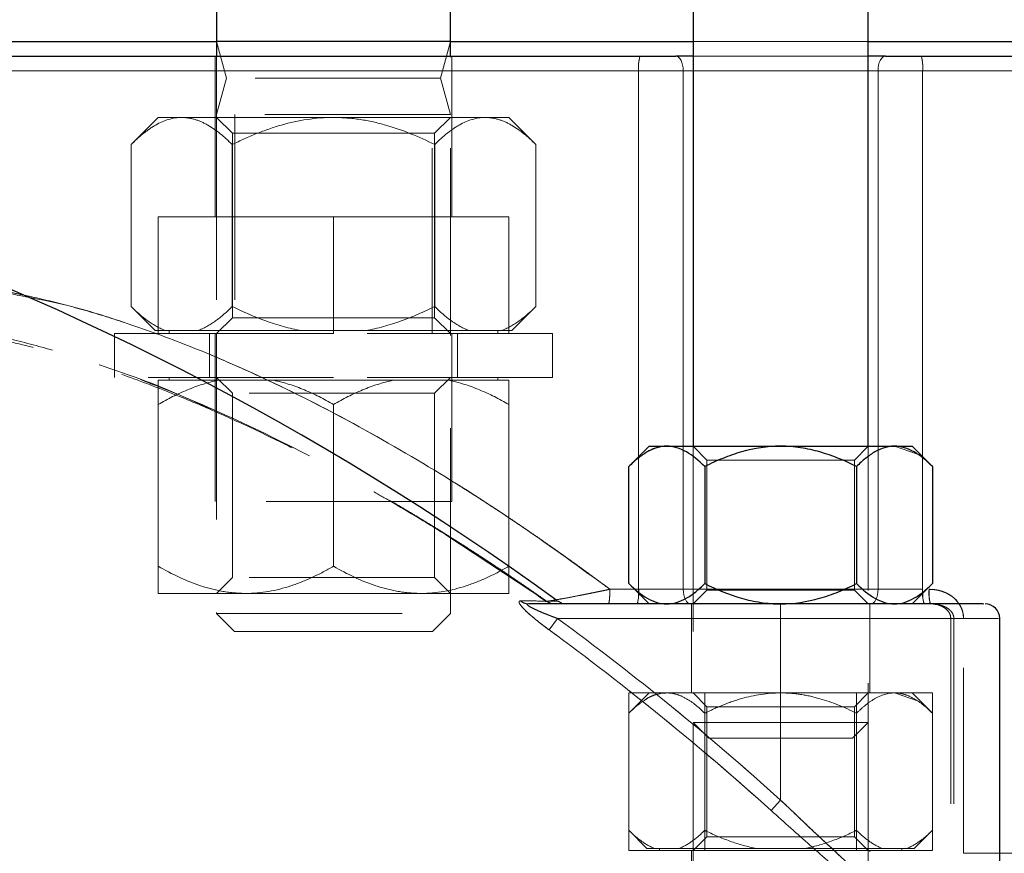
# Model space of a CAD drawing. Units: millimetres. Extents: x 0 to 420, y 0 to 297.
# Drawn here: x 69 to 76, y 226 to 232 of the extents above; entities that cross this region are included whole.
import ezdxf

# ---------------------------------------------------------------- set-up
doc = ezdxf.new("R2010")
doc.units = ezdxf.units.MM
doc.linetypes.add('HIDDEN', pattern=[1.905, 1.27, -0.635])

msp = doc.modelspace()

# ---------------------------------------------------------------- linework, layer by layer
at = {"color": 7, "linetype": 'Continuous', "lineweight": 25}
for p, q in [((73.5540124, 238.1453418), (73.5540124, 229.2753418)), ((74.7540124, 229.2753418), (74.7540124, 238.1453418)), ((70.292545, 232.347326), (70.292545, 231.947326)), ((70.292545, 232.347326), (70.292545, 232.047326)), ((71.892545, 231.947326), (71.892545, 232.347326)), ((71.892545, 232.047326), (71.892545, 232.347326)), ((68.4040124, 232.047326), (70.292545, 232.047326)), ((71.892545, 232.047326), (70.292545, 232.047326)), ((71.892545, 232.047326), (73.5540124, 232.047326)), ((74.7540124, 232.047326), (76.4154799, 232.047326)), ((73.5540124, 231.947326), (73.435683, 231.947326)), ((74.8723419, 231.947326), (74.7540124, 231.947326)), ((73.2540124, 229.2753418), (73.1147819, 229.1361113)), ((73.2540124, 229.2753418), (73.3745896, 229.2753418)), ((73.3745896, 229.2753418), (74.1540124, 229.2753418)), ((74.1540124, 229.2753418), (74.9334353, 229.2753418)), ((74.9334353, 229.2753418), (75.0540124, 229.2753418)), ((75.1932429, 229.1361113), (75.0540124, 229.2753418)), ((73.1147819, 228.3345723), (73.1147819, 229.1361113)), ((73.6343972, 229.1361113), (73.6343972, 228.3345723)), ((74.6736277, 229.1361113), (74.6736277, 228.3345723)), ((75.1932429, 229.1361113), (75.1932429, 228.3345723)), ((73.1147819, 228.3345723), (73.2540124, 228.1953418)), ((75.0540124, 228.1953418), (75.1932429, 228.3345723)), ((72.62111, 228.214517), (72.6182958, 228.2145305)), ((72.6566357, 228.199934), (72.627752, 228.2144846)), ((72.6566357, 228.199934), (72.6886526, 228.195363)), ((74.1540124, 228.1953418), (72.429444, 228.1953418)), ((75.6540124, 225.5238353), (75.6540124, 228.0954736))]:
    msp.add_line(p, q, dxfattribs=at)
at = {"color": 7, "linetype": 'HIDDEN', "lineweight": 18}
for p, q in [((70.292545, 232.047326), (70.3595323, 231.797326)), ((71.8255577, 231.797326), (71.892545, 232.047326)), ((73.5540124, 232.047326), (74.7540124, 232.047326)), ((70.282545, 231.947326), (70.282545, 230.847326)), ((70.292545, 231.947326), (70.292545, 228.130026)), ((71.892545, 228.130026), (71.892545, 231.947326)), ((71.902545, 230.847326), (71.902545, 231.947326)), ((64.1540124, 231.847326), (73.1818372, 231.847326)), ((73.1818372, 228.2953418), (73.1818372, 231.847326)), ((73.1818372, 231.847326), (73.4869922, 231.847326)), ((73.4869922, 231.847326), (74.8210326, 231.847326)), ((73.4869922, 228.2953418), (73.4869922, 231.847326)), ((74.7540124, 231.847326), (73.5540124, 231.847326)), ((74.8210326, 231.847326), (75.1261876, 231.847326)), ((74.8210326, 231.847326), (74.8210326, 228.2953418)), ((75.1261876, 231.847326), (84.1540124, 231.847326)), ((75.1261876, 231.847326), (75.1261876, 228.2953418)), ((70.3595323, 231.797326), (70.292545, 231.547326)), ((71.8255577, 231.797326), (70.3595323, 231.797326)), ((71.892545, 231.547326), (71.8255577, 231.797326)), ((69.892545, 231.527326), (69.7069043, 231.3416854)), ((69.892545, 231.527326), (70.0533145, 231.527326)), ((70.0533145, 231.527326), (71.092545, 231.527326)), ((71.892545, 231.547326), (70.292545, 231.547326)), ((70.292545, 231.547326), (70.292545, 230.047326)), ((70.292545, 231.527326), (70.400795, 231.419076)), ((70.417545, 231.547326), (70.417545, 230.047326)), ((71.092545, 231.527326), (72.1317754, 231.527326)), ((71.767545, 230.047326), (71.767545, 231.547326)), ((71.784295, 231.419076), (71.892545, 231.527326)), ((71.892545, 230.047326), (71.892545, 231.547326)), ((72.1317754, 231.527326), (72.292545, 231.527326)), ((72.4781856, 231.3416854), (72.292545, 231.527326)), ((70.400795, 231.419076), (71.092545, 231.419076)), ((70.400795, 231.419076), (70.400795, 230.155576)), ((71.092545, 231.419076), (71.784295, 231.419076)), ((71.784295, 230.155576), (71.784295, 231.419076)), ((69.7069043, 230.2329667), (69.7069043, 231.3416854)), ((70.3997246, 230.2329667), (70.3997246, 231.3416854)), ((71.7853653, 230.2329667), (71.7853653, 231.3416854)), ((72.4781856, 230.2329667), (72.4781856, 231.3416854)), ((69.892545, 230.847326), (71.092545, 230.847326)), ((69.892545, 230.847326), (69.892545, 230.047326)), ((71.092545, 230.847326), (72.292545, 230.847326)), ((71.092545, 230.047326), (71.092545, 230.847326)), ((72.292545, 230.847326), (72.292545, 230.047326)), ((69.7069043, 230.2329667), (69.872545, 230.067326)), ((72.312545, 230.067326), (72.4781856, 230.2329667)), ((70.400795, 230.155576), (70.292545, 230.047326)), ((70.400795, 230.155576), (71.092545, 230.155576)), ((71.092545, 230.155576), (71.784295, 230.155576)), ((71.892545, 230.047326), (71.784295, 230.155576)), ((69.892545, 230.047326), (69.592545, 230.047326)), ((69.592545, 230.047326), (69.592545, 229.747326)), ((69.9433145, 230.067326), (69.872545, 230.067326)), ((69.892545, 230.047326), (71.092545, 230.047326)), ((70.1633145, 230.067326), (69.9433145, 230.067326)), ((69.967545, 230.067326), (69.967545, 230.047326)), ((70.872545, 230.067326), (70.1633145, 230.067326)), ((70.242545, 230.047326), (70.242545, 229.747326)), ((70.282545, 230.047326), (70.282545, 228.897326)), ((71.312545, 230.067326), (70.872545, 230.067326)), ((72.592545, 230.047326), (71.092545, 230.047326)), ((72.0217754, 230.067326), (71.312545, 230.067326)), ((71.902545, 228.897326), (71.902545, 230.047326)), ((71.942545, 229.747326), (71.942545, 230.047326)), ((72.2417754, 230.067326), (72.0217754, 230.067326)), ((72.217545, 230.047326), (72.217545, 230.067326)), ((72.312545, 230.067326), (72.2417754, 230.067326)), ((72.592545, 229.747326), (72.592545, 230.047326)), ((71.092545, 229.747326), (69.592545, 229.747326)), ((69.967545, 229.747326), (69.967545, 229.727326)), ((70.292545, 229.747326), (70.400795, 229.639076)), ((72.592545, 229.747326), (71.092545, 229.747326)), ((71.784295, 229.639076), (71.892545, 229.747326)), ((72.217545, 229.727326), (72.217545, 229.747326)), ((69.892545, 229.727326), (70.3020194, 229.727326)), ((70.3020194, 229.727326), (70.6830705, 229.727326)), ((70.6830705, 229.727326), (71.5020194, 229.727326)), ((71.5020194, 229.727326), (71.8830705, 229.727326)), ((71.8830705, 229.727326), (72.292545, 229.727326)), ((71.784295, 229.639076), (70.400795, 229.639076)), ((70.400795, 229.639076), (70.400795, 228.375576)), ((71.784295, 228.375576), (71.784295, 229.639076)), ((69.892545, 228.4529667), (69.892545, 229.5616854)), ((71.092545, 229.5616854), (71.092545, 228.4529667)), ((72.292545, 229.5616854), (72.292545, 228.4529667)), ((73.4869922, 229.2753418), (73.4869922, 228.2953418)), ((73.5540124, 229.2753418), (73.6487124, 229.1806418)), ((73.5540124, 229.2753418), (73.5540124, 226.3826918)), ((74.6593124, 229.1806418), (74.7540124, 229.2753418)), ((74.7540124, 226.3826918), (74.7540124, 229.2753418)), ((74.8210326, 228.2953418), (74.8210326, 229.2753418)), ((74.9334353, 229.2753418), (75.0911998, 229.2205243)), ((73.1818372, 229.2031666), (73.1818372, 228.2953418)), ((73.6487124, 229.1806418), (74.1540124, 229.1806418)), ((73.6487124, 229.1806418), (73.6487124, 228.2900418)), ((74.1540124, 229.1806418), (74.6593124, 229.1806418)), ((74.6593124, 228.2900418), (74.6593124, 229.1806418)), ((75.1261876, 229.2031666), (75.1261876, 228.2953418)), ((71.902545, 228.897326), (70.282545, 228.897326)), ((71.8616342, 228.6681321), (72.5504254, 228.2148576)), ((70.400795, 228.375576), (70.292545, 228.267326)), ((71.784295, 228.375576), (70.400795, 228.375576)), ((71.892545, 228.267326), (71.784295, 228.375576)), ((70.492545, 228.267326), (69.892545, 228.267326)), ((71.692545, 228.267326), (70.492545, 228.267326)), ((72.292545, 228.267326), (71.692545, 228.267326)), ((72.9851643, 228.2953418), (73.1818372, 228.2953418)), ((73.1818372, 228.2953418), (73.1540124, 228.2953418)), ((73.4869922, 228.2953418), (73.1818372, 228.2953418)), ((73.1818372, 228.2953418), (73.4869922, 228.2953418)), ((73.4869922, 228.2953418), (74.8210326, 228.2953418)), ((74.8210326, 228.2953418), (73.4869922, 228.2953418)), ((73.6487124, 228.2900418), (73.5540124, 228.1953418)), ((73.6487124, 228.2900418), (74.1540124, 228.2900418)), ((74.1540124, 228.2900418), (74.6593124, 228.2900418)), ((74.7540124, 228.1953418), (74.6593124, 228.2900418)), ((75.1261876, 228.2953418), (74.8210326, 228.2953418)), ((74.8210326, 228.2953418), (75.1261876, 228.2953418)), ((72.5512223, 228.212972), (72.5693441, 228.2023628)), ((72.5512223, 228.212972), (72.5693441, 228.2023628)), ((72.606152, 228.1953418), (72.5693441, 228.2023628)), ((72.6061519, 228.1953418), (72.5693441, 228.2023628)), ((72.6259888, 228.2245822), (72.6052643, 228.2210574)), ((72.6566358, 228.199934), (72.6277521, 228.2144846)), ((70.292545, 228.130026), (71.892545, 228.130026)), ((70.292545, 228.130026), (70.415245, 228.007326)), ((71.769845, 228.007326), (71.892545, 228.130026)), ((73.5440124, 228.1953418), (73.5440124, 227.5853418)), ((74.1540124, 228.1953418), (74.1540124, 228.0953418)), ((74.7640124, 227.5853418), (74.7640124, 228.1953418)), ((72.5692608, 228.0171006), (72.6266247, 228.0953418)), ((72.6266293, 228.0953401), (74.1540124, 228.0953418)), ((74.1540124, 228.0953418), (74.1540135, 226.8515338)), ((75.3191174, 228.0954731), (75.3191174, 226.4867208)), ((75.3400484, 228.0953418), (75.3400484, 226.4867208)), ((75.4065916, 226.4867224), (75.4065916, 228.0953418)), ((75.6539875, 228.0931088), (75.6540124, 228.0953418)), ((71.092545, 228.007326), (70.415245, 228.007326)), ((71.769845, 228.007326), (71.092545, 228.007326)), ((73.1147819, 227.5853418), (73.6343972, 227.5853418)), ((73.1147819, 227.5853418), (73.1147819, 226.5053418)), ((73.2540124, 227.5853418), (73.1147819, 227.4461113)), ((73.5540124, 227.5853418), (73.6487124, 227.4906418)), ((73.6343972, 227.5853418), (73.6343972, 226.5053418)), ((73.6343972, 227.5853418), (74.6736277, 227.5853418)), ((74.6593124, 227.4906418), (74.7540124, 227.5853418)), ((74.6736277, 227.5853418), (74.6736277, 226.5053418)), ((74.6736277, 227.5853418), (75.1932429, 227.5853418)), ((74.9334353, 227.5853418), (75.0911998, 227.5305243)), ((75.1932429, 227.4461113), (75.0540124, 227.5853418)), ((75.1932429, 227.5853418), (75.1932429, 226.5053418)), ((73.6487124, 227.4906418), (74.1540124, 227.4906418)), ((73.6487124, 227.4906418), (73.6487124, 226.6000418)), ((74.1540124, 227.4906418), (74.6593124, 227.4906418)), ((74.6593124, 226.6000418), (74.6593124, 227.4906418)), ((73.1147819, 226.6445723), (73.1147819, 227.4461113)), ((73.6343972, 226.6445723), (73.6343972, 227.4461113)), ((74.6736277, 226.6445723), (74.6736277, 227.4461113)), ((75.1932429, 226.6445723), (75.1932429, 227.4461113)), ((73.5540124, 227.3826918), (74.7540124, 227.3826918)), ((73.5540124, 227.3826918), (73.6613624, 227.2753418)), ((74.6466624, 227.2753418), (74.7540124, 227.3826918)), ((74.1540124, 227.2753418), (73.6613624, 227.2753418)), ((74.6466624, 227.2753418), (74.1540124, 227.2753418)), ((74.1540124, 226.8515348), (74.0890115, 226.7795127)), ((73.1147819, 226.6445723), (73.2390124, 226.5203418)), ((73.6487124, 226.6000418), (73.5540124, 226.5053418)), ((73.6487124, 226.6000418), (74.1540124, 226.6000418)), ((74.1540124, 226.6000418), (74.6593124, 226.6000418)), ((74.7540124, 226.5053418), (74.6593124, 226.6000418)), ((75.0690124, 226.5203418), (75.1932429, 226.6445723)), ((73.2920896, 226.5203418), (73.2390124, 226.5203418)), ((73.4570896, 226.5203418), (73.2920896, 226.5203418)), ((73.3240124, 226.5203418), (73.3240124, 226.5053418)), ((73.9890124, 226.5203418), (73.4570896, 226.5203418)), ((74.3190124, 226.5203418), (73.9890124, 226.5203418)), ((74.8509353, 226.5203418), (74.3190124, 226.5203418)), ((75.0159353, 226.5203418), (74.8509353, 226.5203418)), ((74.9840124, 226.5053418), (74.9840124, 226.5203418)), ((75.0690124, 226.5203418), (75.0159353, 226.5203418)), ((73.1147819, 226.5053418), (73.6343972, 226.5053418)), ((73.5440124, 226.5053418), (73.5440124, 211.857326)), ((73.6343972, 226.5053418), (74.6736277, 226.5053418)), ((74.6736277, 226.5053418), (75.1932429, 226.5053418)), ((74.7640124, 207.447326), (74.7640124, 226.5053418)), ((75.4065916, 226.4867224), (84.1540124, 226.4867224)), ((75.6540124, 226.4867224), (75.4065916, 226.4867224))]:
    msp.add_line(p, q, dxfattribs=at)
at = {"color": 8, "linetype": 'Continuous', "lineweight": 18}
for p, q in [((73.1818372, 231.847326), (64.1540124, 231.847326)), ((73.4869922, 231.847326), (73.1818372, 231.847326)), ((73.1818372, 231.847326), (73.1818372, 229.2031666)), ((73.4869922, 231.847326), (73.4869922, 229.2753418)), ((73.5540124, 231.847326), (73.4869922, 231.847326)), ((74.8210326, 231.847326), (74.7540124, 231.847326)), ((75.1261876, 231.847326), (74.8210326, 231.847326)), ((74.8210326, 229.2753418), (74.8210326, 231.847326)), ((75.1261876, 231.847326), (75.1261876, 229.2031666)), ((84.1540124, 231.847326), (75.1261876, 231.847326)), ((73.1540124, 228.2953418), (72.985142, 228.2953418)), ((72.552073, 228.2141204), (72.5504261, 228.2148589)), ((74.1540124, 228.0953418), (74.1540124, 228.1953418)), ((72.6266247, 228.0953418), (72.5692608, 228.0171006)), ((74.1540124, 228.0953418), (72.6266225, 228.0953418)), ((74.1540136, 226.8515337), (74.1540124, 228.0953418)), ((74.0890115, 226.7795127), (74.1540124, 226.8515348)), ((84.1540124, 226.4867224), (75.6540124, 226.4867224))]:
    msp.add_line(p, q, dxfattribs=at)
at = {"color": 8, "linetype": 'Continuous', "lineweight": 18, "flags": 128}
for points in [[(73.435683, 231.947326), (73.4456929, 231.9454046), (73.4553182, 231.939714), (73.4641888, 231.930473), (73.4719641, 231.9180367), (73.478345, 231.9028831), (73.4830865, 231.8855944), (73.4860063, 231.8668351), (73.4869922, 231.847326)], [(74.8723419, 231.947326), (74.8623319, 231.9454046), (74.8527067, 231.939714), (74.843836, 231.930473), (74.8360608, 231.9180367), (74.8296798, 231.9028831), (74.8249383, 231.8855944), (74.8220185, 231.8668351), (74.8210326, 231.847326)]]:
    msp.add_lwpolyline(points, dxfattribs=at)
at = {"color": 7, "linetype": 'HIDDEN', "lineweight": 18, "flags": 128}
for points in [[(73.435683, 231.947326), (73.4456929, 231.9454046), (73.4553182, 231.939714), (73.4641888, 231.930473), (73.4719641, 231.9180367), (73.478345, 231.9028831), (73.4830865, 231.8855944), (73.4860063, 231.8668351), (73.4869922, 231.847326)], [(74.8723419, 231.947326), (74.8623319, 231.9454046), (74.8527067, 231.939714), (74.843836, 231.930473), (74.8360608, 231.9180367), (74.8296798, 231.9028831), (74.8249383, 231.8855944), (74.8220185, 231.8668351), (74.8210326, 231.847326)], [(73.1814637, 228.2678905), (73.1816504, 228.2758328), (73.1818372, 228.2953418)], [(73.5383014, 228.1953418), (73.5282915, 228.1972633), (73.5186662, 228.2029538), (73.5097956, 228.2121948), (73.5020203, 228.2246311), (73.4956394, 228.2397848), (73.4908979, 228.2570734), (73.4879781, 228.2758328), (73.4869922, 228.2953418)], [(73.5383014, 228.1953418), (73.5282915, 228.1972633), (73.5186662, 228.2029538), (73.5097956, 228.2121948), (73.5020203, 228.2246311), (73.4956394, 228.2397848), (73.4908979, 228.2570734), (73.4879781, 228.2758328), (73.4869922, 228.2953418)], [(74.7697234, 228.1953418), (74.7797333, 228.1972633), (74.7893586, 228.2029538), (74.7982293, 228.2121948), (74.8060045, 228.2246311), (74.8123855, 228.2397848), (74.817127, 228.2570734), (74.8200467, 228.2758328), (74.8210326, 228.2953418)], [(74.7697234, 228.1953418), (74.7797333, 228.1972633), (74.7893586, 228.2029538), (74.7982293, 228.2121948), (74.8060045, 228.2246311), (74.8123855, 228.2397848), (74.817127, 228.2570734), (74.8200467, 228.2758328), (74.8210326, 228.2953418)], [(75.1265611, 228.2678905), (75.1263744, 228.2758328), (75.1261876, 228.2953418)]]:
    msp.add_lwpolyline(points, dxfattribs=at)
at = {"color": 7, "linetype": 'Continuous', "lineweight": 25}
for centre, radius, start, end in [((61.1540124, 212.447326), 19.5, 53.97951594, 89.40612984), ((75.5540124, 228.0953418), 0.1, 0, 90)]:
    msp.add_arc(centre, radius, start, end, dxfattribs=at)
at = {"color": 8, "linetype": 'Continuous', "lineweight": 18}
for centre, radius, start, end in [((73.4462838, 231.8720898), 0.2656036, 163.54481253, 185.34977899), ((74.861741, 231.8720898), 0.2656036, 354.65022101, 16.45518747), ((72.9675428, 228.2585786), 0.2141235, 342.82274156, 2.49247641), ((75.3404815, 228.2585786), 0.2141229, 177.50750505, 197.17729411), ((75.423759, 228.2705999), 0.2548673, 174.42909172, 197.17453962), ((61.1540124, 212.447326), 19.3061072, 47.93330608, 53.75235168)]:
    msp.add_arc(centre, radius, start, end, dxfattribs=at)
at = {"color": 7, "linetype": 'HIDDEN', "lineweight": 18}
for centre, radius, start, end in [((73.4462838, 231.8720898), 0.2656036, 163.54481253, 185.34977899), ((74.861741, 231.8720898), 0.2656036, 354.65022101, 16.45518747), ((72.9173906, 228.2705781), 0.2656036, 343.54481253, 5.34977899), ((75.3906342, 228.2705781), 0.2656036, 174.650221, 196.45518748), ((61.1540124, 212.447326), 19.3061072, 47.93330608, 53.75235168)]:
    msp.add_arc(centre, radius, start, end, dxfattribs=at)
at = {"color": 7, "linetype": 'Continuous', "lineweight": 25}
for points, knots in [([(64.2540124, 231.947326), (64.2540124, 231.947326), (65.1692198, 231.947326), (68.4733157, 231.947326), (70.7442769, 231.947326), (73.191559, 231.947326)], [0, 0, 0, 0, 0.5, 0.5, 1, 1, 1, 1]), ([(75.1164659, 231.947326), (77.5637479, 231.947326), (79.8347091, 231.947326), (83.1388051, 231.947326), (84.0540124, 231.947326), (84.0540124, 231.947326)], [0, 0, 0, 0, 0.5, 0.5, 1, 1, 1, 1]), ([(73.3745896, 229.2753418), (73.3289699, 229.2753418), (73.2845697, 229.2613032), (73.219362, 229.2242133), (73.1978241, 229.2091638), (73.1557422, 229.1752955), (73.1351073, 229.1564367), (73.1147819, 229.1361113)], [0, 0, 0, 0, 0.5, 0.5, 0.75, 0.75, 1, 1, 1, 1]), ([(73.6343972, 229.1361113), (73.5936814, 229.1768271), (73.5520447, 229.2114286), (73.4873467, 229.2484391), (73.4654029, 229.2582677), (73.4205837, 229.2717387), (73.3975743, 229.2753418), (73.3745896, 229.2753418)], [0, 0, 0, 0, 0.5, 0.5, 0.75, 0.75, 1, 1, 1, 1]), ([(74.1540124, 229.2753418), (74.0627731, 229.2753418), (73.9739727, 229.2613032), (73.8435573, 229.2242133), (73.8004816, 229.2091638), (73.7163176, 229.1752955), (73.6750479, 229.1564367), (73.6343972, 229.1361113)], [0, 0, 0, 0, 0.5, 0.5, 0.75, 0.75, 1, 1, 1, 1]), ([(74.6736277, 229.1361113), (74.5921961, 229.1768271), (74.5089227, 229.2114286), (74.3795267, 229.2484391), (74.3356392, 229.2582677), (74.2460007, 229.2717387), (74.199982, 229.2753418), (74.1540124, 229.2753418)], [0, 0, 0, 0, 0.5, 0.5, 0.75, 0.75, 1, 1, 1, 1]), ([(74.9334353, 229.2753418), (74.8878156, 229.2753418), (74.8434154, 229.2613032), (74.7782077, 229.2242133), (74.7566699, 229.2091638), (74.7145879, 229.1752955), (74.693953, 229.1564367), (74.6736277, 229.1361113)], [0, 0, 0, 0, 0.5, 0.5, 0.75, 0.75, 1, 1, 1, 1]), ([(75.1932429, 229.1361113), (75.1525271, 229.1768271), (75.1108904, 229.2114286), (75.0461924, 229.2484391), (75.0242487, 229.2582677), (74.9794294, 229.2717387), (74.9564201, 229.2753418), (74.9334353, 229.2753418)], [0, 0, 0, 0, 0.5, 0.5, 0.75, 0.75, 1, 1, 1, 1]), ([(73.1147819, 228.3345723), (73.1554977, 228.2938565), (73.1971344, 228.259255), (73.2618324, 228.2222444), (73.2837762, 228.2124159), (73.3285954, 228.1989448), (73.3516048, 228.1953418), (73.3745896, 228.1953418)], [0, 0, 0, 0, 0.5, 0.5, 0.75, 0.75, 1, 1, 1, 1]), ([(73.3745896, 228.1953418), (73.4202092, 228.1953418), (73.4646094, 228.2093804), (73.5298171, 228.2464703), (73.551355, 228.2615198), (73.5934369, 228.2953881), (73.6140718, 228.3142469), (73.6343972, 228.3345723)], [0, 0, 0, 0, 0.5, 0.5, 0.75, 0.75, 1, 1, 1, 1]), ([(73.6343972, 228.3345723), (73.7158288, 228.2938565), (73.7991022, 228.259255), (73.9284981, 228.2222444), (73.9723856, 228.2124159), (74.0620241, 228.1989448), (74.1080429, 228.1953418), (74.1540124, 228.1953418)], [0, 0, 0, 0, 0.5, 0.5, 0.75, 0.75, 1, 1, 1, 1]), ([(74.1540124, 228.1953418), (74.2452518, 228.1953418), (74.3340522, 228.2093804), (74.4644675, 228.2464703), (74.5075432, 228.2615198), (74.5917072, 228.2953881), (74.6329769, 228.3142469), (74.6736277, 228.3345723)], [0, 0, 0, 0, 0.5, 0.5, 0.75, 0.75, 1, 1, 1, 1]), ([(74.6736277, 228.3345723), (74.7143435, 228.2938565), (74.7559802, 228.259255), (74.8206781, 228.2222444), (74.8426219, 228.2124159), (74.8874411, 228.1989448), (74.9104505, 228.1953418), (74.9334353, 228.1953418)], [0, 0, 0, 0, 0.5, 0.5, 0.75, 0.75, 1, 1, 1, 1]), ([(74.9334353, 228.1953418), (74.979055, 228.1953418), (75.0234552, 228.2093804), (75.0886628, 228.2464703), (75.1102007, 228.2615198), (75.1522827, 228.2953881), (75.1729175, 228.3142469), (75.1932429, 228.3345723)], [0, 0, 0, 0, 0.5, 0.5, 0.75, 0.75, 1, 1, 1, 1]), ([(75.5397226, 228.1953418), (75.5431523, 228.1953418), (75.5547672, 228.1953418), (75.4508994, 228.1953418), (75.2399377, 228.1953418), (74.9314013, 228.1953418), (74.5598694, 228.1953418), (74.2892981, 228.1953418), (74.1540124, 228.1953418)], [0, 0, 0, 0, 0.077321694, 0.261857348, 0.446393003, 0.630928663, 0.815464328, 1, 1, 1, 1])]:
    msp.add_open_spline(points, degree=3, knots=knots, dxfattribs=at)
for points in [[(73.191559, 231.947326), (73.2766946, 231.947326), (73.3622604, 231.947326), (73.435683, 231.947326)], [(74.8723419, 231.947326), (74.9457644, 231.947326), (75.0313303, 231.947326), (75.1164659, 231.947326)]]:
    msp.add_open_spline(points, degree=3, dxfattribs=at)
at = {"color": 7, "linetype": 'HIDDEN', "lineweight": 18}
for points, knots in [([(74.7540124, 231.947326), (74.6793826, 231.947326), (74.4912881, 231.947326), (74.1540124, 231.947326), (73.8167367, 231.947326), (73.6286422, 231.947326), (73.5540124, 231.947326)], [0, 0, 0, 0, 0.1983838734, 0.5, 0.8016161266, 1, 1, 1, 1]), ([(70.0533145, 231.527326), (69.9924882, 231.527326), (69.933288, 231.5086079), (69.8463444, 231.4591547), (69.8176273, 231.4390887), (69.761518, 231.393931), (69.7340048, 231.3687859), (69.7069043, 231.3416854)], [0, 0, 0, 0, 0.5, 0.5, 0.75, 0.75, 1, 1, 1, 1]), ([(70.3997246, 231.3416854), (70.3454369, 231.3959731), (70.2899213, 231.4421085), (70.2036574, 231.4914558), (70.174399, 231.5045606), (70.11464, 231.522522), (70.0839608, 231.527326), (70.0533145, 231.527326)], [0, 0, 0, 0, 0.5, 0.5, 0.75, 0.75, 1, 1, 1, 1]), ([(71.092545, 231.527326), (70.9708925, 231.527326), (70.8524919, 231.5086079), (70.6786048, 231.4591547), (70.6211705, 231.4390887), (70.5089519, 231.393931), (70.4539257, 231.3687859), (70.3997246, 231.3416854)], [0, 0, 0, 0, 0.5, 0.5, 0.75, 0.75, 1, 1, 1, 1]), ([(71.7853653, 231.3416854), (71.6767898, 231.3959731), (71.5657586, 231.4421085), (71.3932307, 231.4914558), (71.334714, 231.5045606), (71.215196, 231.522522), (71.1538377, 231.527326), (71.092545, 231.527326)], [0, 0, 0, 0, 0.5, 0.5, 0.75, 0.75, 1, 1, 1, 1]), ([(72.1317754, 231.527326), (72.0709492, 231.527326), (72.0117489, 231.5086079), (71.9248054, 231.4591547), (71.8960882, 231.4390887), (71.8399789, 231.393931), (71.8124658, 231.3687859), (71.7853653, 231.3416854)], [0, 0, 0, 0, 0.5, 0.5, 0.75, 0.75, 1, 1, 1, 1]), ([(72.4781856, 231.3416854), (72.4238979, 231.3959731), (72.3683823, 231.4421085), (72.2821183, 231.4914558), (72.25286, 231.5045606), (72.193101, 231.522522), (72.1624218, 231.527326), (72.1317754, 231.527326)], [0, 0, 0, 0, 0.5, 0.5, 0.75, 0.75, 1, 1, 1, 1]), ([(72.9851468, 228.2953382), (72.9564098, 228.3167899), (72.8989355, 228.3596936), (72.8122649, 228.4232583), (72.7252672, 228.4862307), (72.6379166, 228.5485426), (72.5502298, 228.6101962), (72.462212, 228.6711751), (72.3738717, 228.7314677), (72.2852163, 228.791061), (72.1962541, 228.8499422), (72.1069938, 228.9080976), (72.0174446, 228.9655114), (71.9276161, 229.0221678), (71.8375181, 229.0780507), (71.7471599, 229.133144), (71.6565518, 229.1874312), (71.565703, 229.2408958), (71.2861086, 229.4024364), (70.8131417, 229.6548992), (70.2712773, 229.8985586), (69.8578636, 230.0566347), (69.573195, 230.1533037), (69.2898455, 230.236553), (69.066005, 230.2912757), (68.9008589, 230.3255379), (68.7932233, 230.3455618), (68.6861455, 230.3631058), (68.5796833, 230.3781024), (68.4739014, 230.390479), (68.3688549, 230.4001888), (68.2646335, 230.4070942), (68.1612137, 230.4113962), (68.0930748, 230.4118222), (68.0590053, 230.4120351)], [0, 0, 0, 0, 0.018379821, 0.036759887, 0.055140077, 0.073520258, 0.091900327, 0.110280253, 0.12866008, 0.14703993, 0.165419998, 0.183800333, 0.202180719, 0.220561002, 0.238941135, 0.257321195, 0.275701352, 0.294081686, 0.312462029, 0.444981575, 0.577490524, 0.633930904, 0.690370945, 0.746810288, 0.80324942, 0.825110453, 0.846971694, 0.86883276, 0.890693797, 0.912555107, 0.934416305, 0.956277351, 0.97813867, 1, 1, 1, 1]), ([(68.9440281, 230.3071991), (68.8475915, 230.3292528), (68.5440357, 230.398672), (68.2557326, 230.4065983), (68.0590203, 230.4120064)], [0, 0, 0, 0, 0.317689516, 1, 1, 1, 1]), ([(69.7069043, 230.2329667), (69.7445479, 230.1953231), (69.7828696, 230.1615502), (69.8614479, 230.105052), (69.9017057, 230.0823325), (69.9433145, 230.067326)], [0, 0, 0, 0, 0.5, 0.5, 1, 1, 1, 1]), ([(70.1633145, 230.067326), (70.2049233, 230.0823325), (70.245181, 230.105052), (70.3237594, 230.1615502), (70.362081, 230.1953231), (70.3997246, 230.2329667)], [0, 0, 0, 0, 0.5, 0.5, 1, 1, 1, 1]), ([(70.3997246, 230.2329667), (70.4750119, 230.1953231), (70.5516551, 230.1615502), (70.7088118, 230.105052), (70.7893274, 230.0823325), (70.872545, 230.067326)], [0, 0, 0, 0, 0.5, 0.5, 1, 1, 1, 1]), ([(71.312545, 230.067326), (71.3957626, 230.0823325), (71.4762781, 230.105052), (71.6334348, 230.1615502), (71.7100781, 230.1953231), (71.7853653, 230.2329667)], [0, 0, 0, 0, 0.5, 0.5, 1, 1, 1, 1]), ([(71.7853653, 230.2329667), (71.8230089, 230.1953231), (71.8613305, 230.1615502), (71.9399089, 230.105052), (71.9801666, 230.0823325), (72.0217754, 230.067326)], [0, 0, 0, 0, 0.5, 0.5, 1, 1, 1, 1]), ([(72.2417754, 230.067326), (72.2833842, 230.0823325), (72.323642, 230.105052), (72.4022204, 230.1615502), (72.440542, 230.1953231), (72.4781856, 230.2329667)], [0, 0, 0, 0, 0.5, 0.5, 1, 1, 1, 1]), ([(67.61965, 230.154302), (67.8148203, 230.1521957), (68.2051903, 230.1479828), (68.8226386, 230.0345255), (69.4496316, 229.8527829), (69.9466053, 229.67514), (70.2302163, 229.5385033), (70.3042627, 229.5028295)], [0, 0, 0, 0, 0.229659764, 0.45935407, 0.689077176, 0.918822885, 1, 1, 1, 1]), ([(72.5504252, 228.2148577), (72.5212386, 228.2352902), (72.4630079, 228.2760554), (72.3754616, 228.3362532), (72.2880505, 228.3955648), (72.2007517, 228.4539353), (72.11358, 228.5113808), (72.02654, 228.5678985), (71.939639, 228.6234904), (71.852883, 228.6781567), (71.7662785, 228.731898), (71.6798315, 228.7847144), (71.5935479, 228.8366059), (71.5074338, 228.8875721), (71.4214938, 228.937613), (71.1545084, 229.0905146), (70.7093095, 229.3277936), (70.1827295, 229.5695114), (69.7651664, 229.7359612), (69.4486159, 229.8484597), (69.1351017, 229.9453724), (68.8218229, 230.0265257), (68.5135316, 230.0895849), (68.2759016, 230.1239268), (68.1087813, 230.1407508), (68.0082925, 230.1485309), (67.9091211, 230.1538453), (67.8112988, 230.1566163), (67.7147481, 230.1570647), (67.6513056, 230.1552181), (67.6196599, 230.154297)], [0, 0, 0, 0, 0.018416402, 0.036742954, 0.054980647, 0.073130484, 0.091193481, 0.10917067, 0.127063096, 0.144871816, 0.162597904, 0.180242446, 0.197806543, 0.215291309, 0.232697874, 0.25002738, 0.377150227, 0.499979129, 0.563041827, 0.624982694, 0.688049452, 0.749983923, 0.813033918, 0.874982141, 0.896113018, 0.917116475, 0.93799959, 0.958769599, 0.97943389, 1, 1, 1, 1]), ([(67.7801796, 230.108507), (67.8589822, 230.1101555), (68.0118522, 230.1133534), (68.22584, 230.0975362), (68.4151524, 230.0759112), (68.5886704, 230.0493399), (68.7706262, 230.0149623), (69.0185638, 229.9591055), (69.3224495, 229.8754951), (69.6817183, 229.7561055), (70.0173316, 229.6273584), (70.3394265, 229.4896714), (70.6438976, 229.3477672), (70.9414733, 229.1979609), (71.1827389, 229.0682973), (71.3635598, 228.9667762), (71.5173721, 228.8781132), (71.7172763, 228.7591683), (71.988875, 228.5911077), (72.192993, 228.4552408), (72.3050159, 228.3806751)], [0, 0, 0, 0, 0.057241526, 0.1110436, 0.149704161, 0.187623331, 0.228725084, 0.271665743, 0.352112156, 0.427958072, 0.504878778, 0.568744268, 0.635720061, 0.701545675, 0.761613585, 0.792864415, 0.81991131, 0.862622731, 0.924605445, 1, 1, 1, 1]), ([(70.3020194, 229.727326), (70.2299508, 229.7123196), (70.1602223, 229.6896001), (70.0241206, 229.6331018), (69.9577456, 229.599329), (69.892545, 229.5616854)], [0, 0, 0, 0, 0.5, 0.5, 1, 1, 1, 1]), ([(69.892545, 229.5616854), (69.892545, 229.599329), (69.892545, 229.6331018), (69.892545, 229.6896001), (69.892545, 229.7123196), (69.892545, 229.727326)], [0, 0, 0, 0, 0.5, 0.5, 1, 1, 1, 1]), ([(71.092545, 229.5616854), (71.0273443, 229.599329), (70.9609693, 229.6331018), (70.8248676, 229.6896001), (70.7551391, 229.7123196), (70.6830705, 229.727326)], [0, 0, 0, 0, 0.5, 0.5, 1, 1, 1, 1]), ([(71.5020194, 229.727326), (71.4299508, 229.7123196), (71.3602223, 229.6896001), (71.2241206, 229.6331018), (71.1577456, 229.599329), (71.092545, 229.5616854)], [0, 0, 0, 0, 0.5, 0.5, 1, 1, 1, 1]), ([(72.292545, 229.5616854), (72.2273443, 229.599329), (72.1609693, 229.6331018), (72.0248676, 229.6896001), (71.9551391, 229.7123196), (71.8830705, 229.727326)], [0, 0, 0, 0, 0.5, 0.5, 1, 1, 1, 1]), ([(72.292545, 229.727326), (72.292545, 229.7123196), (72.292545, 229.6896001), (72.292545, 229.6331018), (72.292545, 229.599329), (72.292545, 229.5616854)], [0, 0, 0, 0, 0.5, 0.5, 1, 1, 1, 1]), ([(73.216825, 229.2205243), (73.2189079, 229.2222686), (73.258261, 229.2552252), (73.3125312, 229.2719821), (73.3637266, 229.2747537), (73.3745896, 229.2753418)], [0, 0, 0, 0, 0.0421706593, 0.7967627479, 1, 1, 1, 1]), ([(69.892545, 228.4529667), (69.9865741, 228.3986789), (70.0827299, 228.3525436), (70.2321435, 228.3031962), (70.2828204, 228.2900915), (70.386326, 228.2721301), (70.4394639, 228.267326), (70.492545, 228.267326)], [0, 0, 0, 0, 0.5, 0.5, 0.75, 0.75, 1, 1, 1, 1]), ([(69.892545, 228.267326), (69.892545, 228.267326), (69.892545, 228.2860442), (69.892545, 228.3354974), (69.892545, 228.3555634), (69.892545, 228.4007211), (69.892545, 228.4258662), (69.892545, 228.4529667)], [0, 0, 0, 0, 0.5, 0.5, 0.75, 0.75, 1, 1, 1, 1]), ([(70.492545, 228.267326), (70.5978991, 228.267326), (70.700437, 228.2860442), (70.8510276, 228.3354974), (70.9007672, 228.3555634), (70.9979514, 228.4007211), (71.0456055, 228.4258662), (71.092545, 228.4529667)], [0, 0, 0, 0, 0.5, 0.5, 0.75, 0.75, 1, 1, 1, 1]), ([(71.092545, 228.4529667), (71.1865741, 228.3986789), (71.2827299, 228.3525436), (71.4321435, 228.3031962), (71.4828204, 228.2900915), (71.586326, 228.2721301), (71.6394639, 228.267326), (71.692545, 228.267326)], [0, 0, 0, 0, 0.5, 0.5, 0.75, 0.75, 1, 1, 1, 1]), ([(71.692545, 228.267326), (71.7978991, 228.267326), (71.900437, 228.2860442), (72.0510276, 228.3354974), (72.1007672, 228.3555634), (72.1979514, 228.4007211), (72.2456055, 228.4258662), (72.292545, 228.4529667)], [0, 0, 0, 0, 0.5, 0.5, 0.75, 0.75, 1, 1, 1, 1]), ([(72.1817376, 228.4616634), (72.2317401, 228.4292623), (72.3558698, 228.3488275), (72.4770162, 228.2620643), (72.5493618, 228.2102514)], [0, 0, 0, 0, 0.402824501, 1, 1, 1, 1]), ([(72.292545, 228.4529667), (72.292545, 228.3986789), (72.292545, 228.3525436), (72.292545, 228.3031962), (72.292545, 228.2900915), (72.292545, 228.2721301), (72.292545, 228.267326), (72.292545, 228.267326)], [0, 0, 0, 0, 0.5, 0.5, 0.75, 0.75, 1, 1, 1, 1]), ([(72.3050159, 228.3806751), (72.3137704, 228.3749445), (72.3964771, 228.3208053), (72.4771912, 228.2624393), (72.5493618, 228.2102514)], [0, 0, 0, 0, 0.105849995, 1, 1, 1, 1]), ([(72.985143, 228.2953374), (72.9773234, 228.2937189), (72.9616835, 228.2904817), (72.9381142, 228.2856273), (72.9145189, 228.2807887), (72.8909312, 228.2759765), (72.8674001, 228.2712022), (72.8439726, 228.2664767), (72.8207004, 228.2618105), (72.7976396, 228.2572177), (72.7557874, 228.2489444), (72.6967943, 228.2374978), (72.6337761, 228.2258115), (72.5878916, 228.2179108), (72.5645471, 228.2144374), (72.5537616, 228.213287), (72.549384, 228.2131498), (72.547962, 228.2136044), (72.5496048, 228.2144407), (72.5504261, 228.2148589)], [0, 0, 0, 0, 0.039142698, 0.0782895645, 0.1174378161, 0.1565850208, 0.1957311278, 0.2348772136, 0.2740240859, 0.3131711997, 0.3523188277, 0.4898174855, 0.6272062592, 0.7277726946, 0.8282568038, 0.8711906067, 0.9141250396, 0.957065767, 1, 1, 1, 1]), ([(72.9851644, 228.2953418), (72.9851644, 228.2688209), (72.9839329, 228.2433842), (72.9795489, 228.205878), (72.9765758, 228.1953418), (72.9734759, 228.1953418)], [0, 0, 0, 0, 0.5, 0.5, 1, 1, 1, 1]), ([(75.4065918, 228.0953418), (75.4065097, 228.0994483), (75.4063454, 228.1076612), (75.4049983, 228.1199189), (75.4028614, 228.132054), (75.399874, 228.1440084), (75.3960785, 228.1557262), (75.3914973, 228.1671551), (75.3861631, 228.1782484), (75.3729429, 228.2016686), (75.3460393, 228.2340094), (75.3059308, 228.2620172), (75.2685369, 228.2788434), (75.2364814, 228.2884241), (75.2035042, 228.2942802), (75.181232, 228.2949879), (75.1700955, 228.2953418)], [0, 0, 0, 0, 0.035682721, 0.071365805, 0.107050149, 0.142733433, 0.178416769, 0.214100164, 0.249782975, 0.285466896, 0.448186393, 0.611005819, 0.708251795, 0.805505319, 0.902749541, 1, 1, 1, 1]), ([(72.3727912, 228.2157142), (72.3715103, 228.2156631), (72.3689493, 228.2155608), (72.3660607, 228.2146237), (72.3639831, 228.2130598), (72.3628194, 228.2108144), (72.3624786, 228.2063485), (72.3656031, 228.1978828), (72.3807144, 228.1760802), (72.4127747, 228.1434801), (72.4562071, 228.1052645), (72.4946575, 228.0738152), (72.5325083, 228.0443322), (72.5570097, 228.026178), (72.5692608, 228.0171005)], [0, 0, 0, 0, 0.029048347, 0.058077423, 0.087118442, 0.116152274, 0.145190469, 0.220684332, 0.296228124, 0.497803842, 0.633113946, 0.768482317, 0.88423736, 1, 1, 1, 1]), ([(72.429444, 228.1953418), (72.420023, 228.1953418), (72.4100866, 228.1968943), (72.3906518, 228.2036719), (72.3811812, 228.2089082), (72.3727912, 228.2157142)], [0, 0, 0, 0, 0.5, 0.5, 1, 1, 1, 1]), ([(72.550425, 228.2148572), (72.5866439, 228.2146825), (72.6103834, 228.214568), (72.6318367, 228.2144646), (72.6295477, 228.2144756), (72.5990343, 228.2146228), (72.5708214, 228.2147588), (72.4897386, 228.2151499), (72.4368717, 228.215405), (72.3727916, 228.2157141)], [0, 0, 0, 0, 0.25, 0.25, 0.5, 0.5, 0.75, 0.75, 1, 1, 1, 1]), ([(72.5504246, 228.2148575), (72.5586296, 228.2086848), (72.5680181, 228.2036895), (72.5879055, 228.1970136), (72.5983797, 228.1953417), (72.6085976, 228.1953418)], [0, 0, 0, 0, 0.5, 0.5, 1, 1, 1, 1]), ([(72.6085976, 228.1953418), (72.5983796, 228.1953417), (72.5879055, 228.1970136), (72.5680181, 228.2036895), (72.5586296, 228.2086848), (72.5504246, 228.2148575)], [0, 0, 0, 0, 0.5, 0.5, 1, 1, 1, 1]), ([(72.5716508, 228.2157397), (72.5642416, 228.2146414), (72.5507918, 228.2126476), (72.5516759, 228.213664), (72.552073, 228.2141204)], [0, 0, 0, 0, 0.55088183, 1, 1, 1, 1]), ([(72.6266247, 228.0953418), (72.6179886, 228.0985314), (72.6007184, 228.10491), (72.574953, 228.1147614), (72.5493576, 228.1248351), (72.5209563, 228.136421), (72.4900737, 228.149667), (72.4615927, 228.162931), (72.4393936, 228.1746254), (72.4257157, 228.1832552), (72.4189588, 228.1899116), (72.4191269, 228.1935057), (72.4232912, 228.1951228), (72.4273928, 228.1952688), (72.429444, 228.1953418)], [0, 0, 0, 0, 0.097604089, 0.1951842, 0.292780141, 0.390372213, 0.523340874, 0.6562549, 0.738772242, 0.821100993, 0.872190108, 0.923164058, 0.96157294, 1, 1, 1, 1]), ([(72.6085976, 228.1953418), (72.6125671, 228.1953418), (72.6205062, 228.1953418), (72.6312305, 228.1953418), (72.6410793, 228.1953418), (72.6499642, 228.1953418), (72.6579016, 228.1953418), (72.6648869, 228.1953418), (72.6708933, 228.1953418), (72.6760047, 228.1953418), (72.6785954, 228.1953418), (72.6798908, 228.1953418)], [0, 0, 0, 0, 0.111110644, 0.222221569, 0.333332842, 0.444444107, 0.555555175, 0.666666097, 0.777777173, 0.888888553, 1, 1, 1, 1]), ([(75.1802551, 228.1953418), (75.1852829, 228.1952711), (75.1953392, 228.1951298), (75.2104077, 228.193937), (75.2254111, 228.1919489), (75.2402915, 228.1890247), (75.2607407, 228.1835439), (75.2861444, 228.1733516), (75.3116653, 228.1558524), (75.329903, 228.1343046), (75.3375247, 228.1161309), (75.33981, 228.102872), (75.3399687, 228.0978571), (75.340048, 228.0953486)], [0, 0, 0, 0, 0.07358796, 0.147185155, 0.220782354, 0.294384477, 0.367990455, 0.528557479, 0.688952292, 0.808898137, 0.928675061, 0.964321853, 1, 1, 1, 1]), ([(75.1951469, 228.1950339), (75.2082585, 228.1932608), (75.2372128, 228.1893453), (75.2749339, 228.1718713), (75.3015863, 228.1469103), (75.316368, 228.121314), (75.3181588, 228.1043967), (75.3191174, 228.0953417)], [0, 0, 0, 0, 0.230226206, 0.508403867, 0.710378728, 0.844980587, 1, 1, 1, 1]), ([(75.4065916, 228.0953418), (75.4054768, 228.1096871), (75.4032469, 228.1383805), (75.3908756, 228.1725971), (75.3784679, 228.1897888), (75.3744602, 228.1953418)], [0, 0, 0, 0, 0.40364816, 0.807376115, 1, 1, 1, 1]), ([(74.1540124, 228.0953418), (74.1672842, 228.0953418), (74.1938277, 228.0953418), (74.2336149, 228.0953418), (74.2733461, 228.0953418), (74.3129932, 228.0953418), (74.3525282, 228.0953418), (74.3919234, 228.0953418), (74.431151, 228.0953418), (74.4701834, 228.0953418), (74.5089931, 228.0953418), (74.5475523, 228.0953418), (74.5858356, 228.0953418), (74.6870223, 228.0953418), (74.8466835, 228.0953418), (75.0500176, 228.0953418), (75.230723, 228.0953418), (75.3841629, 228.0953418), (75.5064706, 228.0953418), (75.5945457, 228.0953418), (75.6461615, 228.0953418), (75.6600056, 228.0953418), (75.6357491, 228.0953418), (75.5886398, 228.0953418), (75.5442156, 228.0953418), (75.51709, 228.0953418), (75.4871398, 228.0953418), (75.4544422, 228.0953419), (75.4190054, 228.0953418), (75.381126, 228.0953413), (75.353741, 228.0953406), (75.3400485, 228.0953402)], [0, 0, 0, 0, 0.011913597, 0.023827194, 0.03574079, 0.047654387, 0.059567984, 0.071481581, 0.083395178, 0.095308774, 0.107222371, 0.119135968, 0.131049565, 0.142963161, 0.214371399, 0.285779636, 0.357187781, 0.428595926, 0.500004118, 0.571412309, 0.64282051, 0.71422871, 0.785636915, 0.85704512, 0.877467245, 0.897889371, 0.918311497, 0.938733623, 0.959155749, 0.979577874, 1, 1, 1, 1]), ([(75.3400484, 228.0953418), (75.3293138, 228.0953418), (75.3223209, 228.0953418), (75.3176761, 228.0953418), (75.32003, 228.0953418), (75.3334653, 228.0953418), (75.3445297, 228.0953418), (75.3724125, 228.0953418), (75.3891958, 228.0953418), (75.4065916, 228.0953418)], [0, 0, 0, 0, 0.25, 0.25, 0.5, 0.5, 0.75, 0.75, 1, 1, 1, 1]), ([(75.4065916, 228.0953418), (75.3891958, 228.0953418), (75.3724125, 228.0953418), (75.3445297, 228.0953418), (75.3334653, 228.0953418), (75.32003, 228.0953418), (75.3176761, 228.0953418), (75.3223209, 228.0953418), (75.3293138, 228.0953418), (75.3400484, 228.0953418)], [0, 0, 0, 0, 0.25, 0.25, 0.5, 0.5, 0.75, 0.75, 1, 1, 1, 1]), ([(75.340048, 228.0953486), (75.4149947, 228.0953483), (75.5648881, 228.0953477), (75.6571116, 228.0953471), (75.6440432, 228.0953467), (75.6405587, 228.0953466)], [0, 0, 0, 0, 0.423086975, 0.84617395, 1, 1, 1, 1]), ([(73.3745896, 227.5853418), (73.3289699, 227.5853418), (73.2845697, 227.5713032), (73.219362, 227.5342133), (73.1978241, 227.5191638), (73.1557422, 227.4852955), (73.1351073, 227.4664367), (73.1147819, 227.4461113)], [0, 0, 0, 0, 0.5, 0.5, 0.75, 0.75, 1, 1, 1, 1]), ([(73.216825, 227.5305243), (73.2189079, 227.5322686), (73.258261, 227.5652252), (73.3125312, 227.5819821), (73.3637266, 227.5847537), (73.3745896, 227.5853418)], [0, 0, 0, 0, 0.042170659, 0.796762748, 1, 1, 1, 1]), ([(73.6343972, 227.4461113), (73.5936814, 227.4868271), (73.5520447, 227.5214286), (73.4873467, 227.5584391), (73.4654029, 227.5682677), (73.4205837, 227.5817387), (73.3975743, 227.5853418), (73.3745896, 227.5853418)], [0, 0, 0, 0, 0.5, 0.5, 0.75, 0.75, 1, 1, 1, 1]), ([(74.1540124, 227.5853418), (74.0627731, 227.5853418), (73.9739727, 227.5713032), (73.8435573, 227.5342133), (73.8004816, 227.5191638), (73.7163176, 227.4852955), (73.6750479, 227.4664367), (73.6343972, 227.4461113)], [0, 0, 0, 0, 0.5, 0.5, 0.75, 0.75, 1, 1, 1, 1]), ([(74.6736277, 227.4461113), (74.5921961, 227.4868271), (74.5089227, 227.5214286), (74.3795267, 227.5584391), (74.3356392, 227.5682677), (74.2460007, 227.5817387), (74.199982, 227.5853418), (74.1540124, 227.5853418)], [0, 0, 0, 0, 0.5, 0.5, 0.75, 0.75, 1, 1, 1, 1]), ([(74.9334353, 227.5853418), (74.8878156, 227.5853418), (74.8434154, 227.5713032), (74.7782077, 227.5342133), (74.7566699, 227.5191638), (74.7145879, 227.4852955), (74.693953, 227.4664367), (74.6736277, 227.4461113)], [0, 0, 0, 0, 0.5, 0.5, 0.75, 0.75, 1, 1, 1, 1]), ([(75.1932429, 227.4461113), (75.1525271, 227.4868271), (75.1108904, 227.5214286), (75.0461924, 227.5584391), (75.0242487, 227.5682677), (74.9794294, 227.5817387), (74.9564201, 227.5853418), (74.9334353, 227.5853418)], [0, 0, 0, 0, 0.5, 0.5, 0.75, 0.75, 1, 1, 1, 1]), ([(74.1540135, 226.8515338), (74.212038, 226.7959612), (74.3247709, 226.6879922), (74.4922807, 226.5310897), (74.6839767, 226.3545148), (74.9003327, 226.1599797), (75.0948348, 225.9901119), (75.2377354, 225.867916), (75.3379976, 225.7832948), (75.4273402, 225.7088676), (75.5061197, 225.6439574), (75.5694197, 225.5923256), (75.6318824, 225.541774), (75.6425086, 225.5332602), (75.6493145, 225.5278073)], [0, 0, 0, 0, 0.088261415, 0.171478433, 0.253904547, 0.380793377, 0.507649918, 0.572613764, 0.634612939, 0.699334296, 0.761561271, 0.825898021, 0.888491114, 1, 1, 1, 1]), ([(74.6833837, 226.2587571), (74.6637066, 226.2753331), (74.5576915, 226.3646399), (74.3569053, 226.5397129), (74.1783092, 226.6995796), (74.0890115, 226.7795127)], [0, 0, 0, 0, 0.102297141, 0.551149722, 1, 1, 1, 1]), ([(73.1147819, 226.6445723), (73.1430146, 226.6163396), (73.1717559, 226.5910099), (73.2306896, 226.5486362), (73.260883, 226.5315966), (73.2920896, 226.5203418)], [0, 0, 0, 0, 0.5, 0.5, 1, 1, 1, 1]), ([(73.4570896, 226.5203418), (73.4882962, 226.5315966), (73.5184895, 226.5486362), (73.5774232, 226.5910099), (73.6061645, 226.6163396), (73.6343972, 226.6445723)], [0, 0, 0, 0, 0.5, 0.5, 1, 1, 1, 1]), ([(73.6343972, 226.6445723), (73.6908626, 226.6163396), (73.7483451, 226.5910099), (73.8662126, 226.5486362), (73.9265992, 226.5315966), (73.9890124, 226.5203418)], [0, 0, 0, 0, 0.5, 0.5, 1, 1, 1, 1]), ([(74.3190124, 226.5203418), (74.3814256, 226.5315966), (74.4418123, 226.5486362), (74.5596798, 226.5910099), (74.6171622, 226.6163396), (74.6736277, 226.6445723)], [0, 0, 0, 0, 0.5, 0.5, 1, 1, 1, 1]), ([(74.6736277, 226.6445723), (74.7018604, 226.6163396), (74.7306016, 226.5910099), (74.7895354, 226.5486362), (74.8197287, 226.5315966), (74.8509353, 226.5203418)], [0, 0, 0, 0, 0.5, 0.5, 1, 1, 1, 1]), ([(75.0159353, 226.5203418), (75.0471419, 226.5315966), (75.0773352, 226.5486362), (75.136269, 226.5910099), (75.1650102, 226.6163396), (75.1932429, 226.6445723)], [0, 0, 0, 0, 0.5, 0.5, 1, 1, 1, 1])]:
    msp.add_open_spline(points, degree=3, knots=knots, dxfattribs=at)
at = {"color": 8, "linetype": 'Continuous', "lineweight": 18}
for points, knots in [([(72.985142, 228.2953418), (72.7850201, 228.4412492), (72.3912694, 228.72833), (71.7771534, 229.1216727), (71.1600688, 229.4756217), (70.5963452, 229.75508), (70.1047928, 229.9656954), (69.6839725, 230.1183349), (69.2962177, 230.240682), (69.0537817, 230.2864702), (68.9440281, 230.3071991)], [0, 0, 0, 0, 0.1555656484, 0.3060839034, 0.4622947589, 0.6121422843, 0.7174781396, 0.8193969197, 0.9182388224, 1, 1, 1, 1]), ([(72.9851644, 228.2953418), (72.9346112, 228.2849345), (72.8335815, 228.2641355), (72.7140274, 228.2407826), (72.6453938, 228.2278666), (72.6276748, 228.2248675), (72.6259888, 228.2245822)], [0, 0, 0, 0, 0.391877319, 0.783160211, 0.979367182, 1, 1, 1, 1]), ([(72.9734759, 228.1953418), (72.9765757, 228.1953418), (72.9795489, 228.205878), (72.9839328, 228.2433842), (72.9851643, 228.2688209), (72.9851643, 228.2953418)], [0, 0, 0, 0, 0.5, 0.5, 1, 1, 1, 1]), ([(75.3744602, 228.1953418), (75.3704454, 228.2017048), (75.3587519, 228.2202374), (75.3207332, 228.254099), (75.2561374, 228.2885407), (75.1987876, 228.2930739), (75.1700955, 228.2953418)], [0, 0, 0, 0, 0.094882543, 0.276349788, 0.637958275, 1, 1, 1, 1]), ([(72.5692607, 228.0171004), (72.5636253, 228.021252), (72.5523541, 228.0295556), (72.535603, 228.0421722), (72.5190053, 228.0548886), (72.5026116, 228.067702), (72.4864638, 228.0805902), (72.4634419, 228.099398), (72.4344078, 228.1241666), (72.4047035, 228.1517598), (72.3823069, 228.1752866), (72.3687815, 228.1925694), (72.3624618, 228.2050304), (72.3625393, 228.2118627), (72.3663573, 228.215226), (72.3706465, 228.2155516), (72.3727914, 228.2157145)], [0, 0, 0, 0, 0.053105816, 0.106215474, 0.159325977, 0.212437911, 0.265550244, 0.318664042, 0.444080806, 0.569429206, 0.662657753, 0.755790793, 0.827410629, 0.899011976, 0.949500296, 1, 1, 1, 1]), ([(72.429444, 228.1953418), (72.4194808, 228.1953418), (72.4092501, 228.1970851), (72.3898588, 228.2040583), (72.3807247, 228.2092787), (72.3727912, 228.2157144)], [0, 0, 0, 0, 0.5, 0.5, 1, 1, 1, 1]), ([(72.6182958, 228.2145305), (72.6192734, 228.2145258), (72.6219159, 228.214513), (72.5435942, 228.2148903), (72.4297317, 228.2154397), (72.3727913, 228.2157144)], [0, 0, 0, 0, 0.226946891, 0.613410983, 1, 1, 1, 1]), ([(72.6052643, 228.2210574), (72.5968084, 228.2195733), (72.5815556, 228.2168964), (72.574704, 228.2160962), (72.5716508, 228.2157397)], [0, 0, 0, 0, 0.554386169, 1, 1, 1, 1]), ([(72.6266247, 228.0953418), (72.6174639, 228.0987325), (72.5998588, 228.1052488), (72.5746784, 228.1149375), (72.5517647, 228.1239709), (72.5311258, 228.1323256), (72.5127568, 228.1399687), (72.4950333, 228.1476038), (72.4780828, 228.1552581), (72.4620702, 228.162889), (72.4486249, 228.1697351), (72.4358381, 228.1768246), (72.4247982, 228.1840192), (72.4184631, 228.1906825), (72.4200325, 228.1947925), (72.4261857, 228.1951516), (72.429444, 228.1953418)], [0, 0, 0, 0, 0.103611586, 0.19911996, 0.286545392, 0.365914358, 0.43726232, 0.500638223, 0.575352048, 0.641770952, 0.700174767, 0.750975954, 0.821930303, 0.880997589, 0.936983773, 1, 1, 1, 1]), ([(75.6405587, 228.0953466), (75.6413082, 228.0953464), (75.6432353, 228.0953459), (75.5153325, 228.0953452), (75.2823876, 228.0953443), (74.9576293, 228.0953435), (74.5721122, 228.0953426), (74.293379, 228.0953421), (74.1540124, 228.0953418)], [0, 0, 0, 0, 0.112912064, 0.290329651, 0.467747238, 0.645164826, 0.822582413, 1, 1, 1, 1]), ([(74.1540125, 226.8515349), (74.3217794, 226.690029), (74.491782, 226.5305385), (74.7408683, 226.3033513), (74.8228646, 226.2296539), (74.9823031, 226.0883662), (75.059754, 226.0207706), (75.2065569, 225.89435), (75.2759187, 225.8355199), (75.4017188, 225.730038), (75.4581335, 225.6834022), (75.5521944, 225.6062741), (75.589767, 225.5758287), (75.6407161, 225.5346778), (75.6540115, 225.5240235), (75.6540114, 225.5240236)], [0, 0, 0, 0, 0.25, 0.25, 0.375, 0.375, 0.5, 0.5, 0.625, 0.625, 0.75, 0.75, 0.875, 0.875, 1, 1, 1, 1]), ([(74.0890115, 226.7795127), (74.1783092, 226.6995797), (74.3569053, 226.539713), (74.5576902, 226.3646409), (74.6637041, 226.2753352), (74.6833798, 226.2587604)], [0, 0, 0, 0, 0.448853168, 0.897709328, 1, 1, 1, 1])]:
    msp.add_open_spline(points, degree=3, knots=knots, dxfattribs=at)
at = {"color": 7, "linetype": 'HIDDEN', "lineweight": 18}
for points in [[(75.1802564, 228.1953418), (75.1746485, 228.1953418), (75.1700955, 228.2401503), (75.1700955, 228.2953418)], [(72.6211097, 228.2145166), (72.610383, 228.2145683), (72.5866436, 228.2146828), (72.5504247, 228.2148575)], [(74.1540124, 226.8515348), (73.66588, 227.2920811), (73.1569075, 227.7065558), (72.6266247, 228.0953418)]]:
    msp.add_open_spline(points, degree=3, dxfattribs=at)
at = {"color": 8, "linetype": 'Continuous', "lineweight": 18}
msp.add_open_spline([(72.6266247, 228.0953418), (73.1569075, 227.7065558), (73.66588, 227.2920811), (74.1540124, 226.8515348)], degree=3, dxfattribs=at)

doc.saveas('drawing.dxf')
